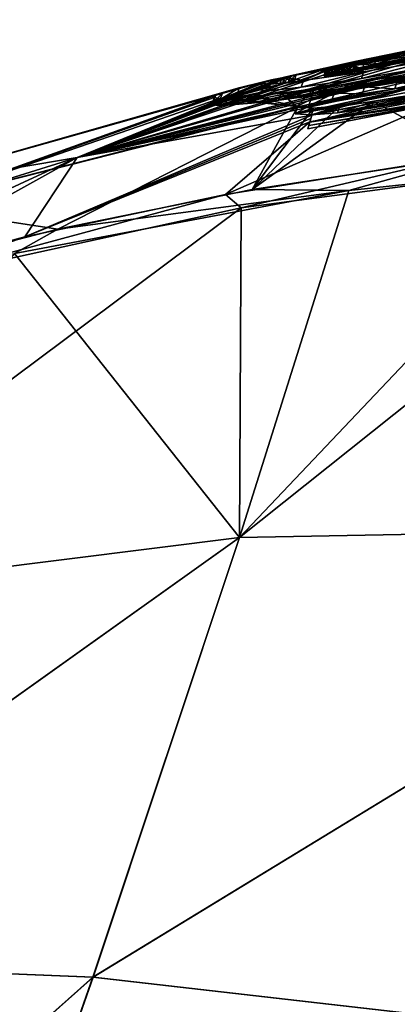
# Model space of a CAD drawing. Units: millimetres. Extents: x -28 to 136, y -1 to 135.
# Drawn here: x 31 to 38, y 117 to 132 of the extents above; entities that cross this region are included whole.
import ezdxf

# ---------------------------------------------------------------- set-up
doc = ezdxf.new("R2010")
doc.units = ezdxf.units.MM
doc.header["$LTSCALE"] = 65.185185
for name, color, linetype in [('559', 7, 'CONTINUOUS'), ('560', 7, 'CONTINUOUS'), ('561', 7, 'CONTINUOUS'), ('571', 7, 'CONTINUOUS'), ('572', 7, 'CONTINUOUS'), ('573', 7, 'CONTINUOUS'), ('622', 7, 'CONTINUOUS'), ('623', 7, 'CONTINUOUS'), ('624', 7, 'CONTINUOUS'), ('625', 7, 'CONTINUOUS'), ('626', 7, 'CONTINUOUS'), ('627', 7, 'CONTINUOUS'), ('634', 7, 'CONTINUOUS'), ('638', 7, 'CONTINUOUS'), ('639', 7, 'CONTINUOUS'), ('640', 7, 'CONTINUOUS'), ('641', 7, 'CONTINUOUS'), ('643', 7, 'CONTINUOUS'), ('644', 7, 'CONTINUOUS'), ('645', 7, 'CONTINUOUS'), ('646', 7, 'CONTINUOUS'), ('648', 7, 'CONTINUOUS'), ('649', 7, 'CONTINUOUS'), ('653', 7, 'CONTINUOUS'), ('654', 7, 'CONTINUOUS'), ('655', 7, 'CONTINUOUS')]:
    doc.layers.add(name, color=color, linetype=linetype)

msp = doc.modelspace()

# ---------------------------------------------------------------- linework, layer by layer
at = {"layer": '559', "linetype": 'CONTINUOUS'}
for points in [[(38.75, 132.112, 1.613), (36.933, 131.777, 0), (36.447, 131.644, 1.613), (38.75, 132.112, 1.613)], [(36.902, 131.713, 2.307), (38.213, 131.805, 4.659), (38.862, 132.103, 2.307), (36.902, 131.713, 2.307)], [(38.12, 132.02, 0), (36.933, 131.777, 0), (38.75, 132.112, 1.613), (38.12, 132.02, 0)], [(36.933, 131.777, 0), (35.771, 131.522, 0), (36.447, 131.644, 1.613), (36.933, 131.777, 0)], [(37.048, 131.608, 4.274), (38.213, 131.805, 4.659), (36.902, 131.713, 2.307), (37.048, 131.608, 4.274)], [(35.771, 131.522, 0), (36.074, 131.466, 3.437), (36.447, 131.644, 1.613), (35.771, 131.522, 0)], [(36.074, 131.466, 3.437), (37.048, 131.608, 4.274), (36.505, 131.648, 1.854), (36.074, 131.466, 3.437)], [(36.447, 131.644, 1.613), (36.074, 131.466, 3.437), (36.505, 131.648, 1.854), (36.447, 131.644, 1.613)], [(36.505, 131.648, 1.854), (37.048, 131.608, 4.274), (36.589, 131.658, 2.051), (36.505, 131.648, 1.854)], [(36.589, 131.658, 2.051), (37.048, 131.608, 4.274), (36.714, 131.677, 2.218), (36.589, 131.658, 2.051)], [(36.714, 131.677, 2.218), (37.048, 131.608, 4.274), (36.902, 131.713, 2.307), (36.714, 131.677, 2.218)], [(38.186, 131.644, 6.053), (37.52, 131.527, 5.952), (37.587, 131.442, 6.71), (38.186, 131.644, 6.053)], [(38.005, 131.483, 6.992), (38.186, 131.644, 6.053), (37.587, 131.442, 6.71), (38.005, 131.483, 6.992)], [(35.502, 131.403, 2.316), (35.771, 131.522, 0), (35.41, 131.425, 1.125), (35.502, 131.403, 2.316)], [(36.074, 131.466, 3.437), (35.771, 131.522, 0), (35.502, 131.403, 2.316), (36.074, 131.466, 3.437)], [(36.865, 131.421, 5.725), (37.065, 131.361, 6.541), (37.52, 131.527, 5.952), (36.865, 131.421, 5.725)], [(37.52, 131.527, 5.952), (37.065, 131.361, 6.541), (37.587, 131.442, 6.71), (37.52, 131.527, 5.952)], [(35.405, 131.438, 0), (29.092, 129.661, 0), (35.035, 131.347, 0.591), (35.405, 131.438, 0)], [(35.035, 131.347, 0.591), (29.092, 129.661, 0), (34.763, 131.267, 1.334), (35.035, 131.347, 0.591)], [(35.71, 131.259, 4.905), (35.969, 131.046, 7.152), (36.245, 131.329, 5.371), (35.71, 131.259, 4.905)], [(35.969, 131.046, 7.152), (36.194, 131.158, 6.691), (36.245, 131.329, 5.371), (35.969, 131.046, 7.152)], [(36.194, 131.158, 6.691), (36.571, 131.259, 6.535), (36.245, 131.329, 5.371), (36.194, 131.158, 6.691)], [(36.245, 131.329, 5.371), (36.571, 131.259, 6.535), (36.865, 131.421, 5.725), (36.245, 131.329, 5.371)], [(36.571, 131.259, 6.535), (37.065, 131.361, 6.541), (36.865, 131.421, 5.725), (36.571, 131.259, 6.535)], [(34.763, 131.267, 1.334), (29.092, 129.661, 0), (34.653, 131.221, 1.897), (34.763, 131.267, 1.334)], [(29.092, 129.661, 0), (29.656, 129.431, 6.535), (34.653, 131.221, 1.897), (29.092, 129.661, 0)], [(34.653, 131.221, 1.897), (29.656, 129.431, 6.535), (34.631, 131.188, 2.506), (34.653, 131.221, 1.897)], [(34.631, 131.188, 2.506), (29.656, 129.431, 6.535), (34.72, 131.173, 3.134), (34.631, 131.188, 2.506)], [(29.656, 129.431, 6.535), (35.969, 131.046, 7.152), (34.72, 131.173, 3.134), (29.656, 129.431, 6.535)], [(34.72, 131.173, 3.134), (35.969, 131.046, 7.152), (34.934, 131.18, 3.758), (34.72, 131.173, 3.134)], [(34.934, 131.18, 3.758), (35.969, 131.046, 7.152), (35.269, 131.209, 4.359), (34.934, 131.18, 3.758)], [(37.207, 131.126, 8.291), (36.663, 131.053, 8.071), (35.245, 129.7, 13.094), (37.207, 131.126, 8.291)], [(38.835, 130.249, 13.373), (37.207, 131.126, 8.291), (35.245, 129.7, 13.094), (38.835, 130.249, 13.373)], [(35.269, 131.209, 4.359), (35.969, 131.046, 7.152), (35.71, 131.259, 4.905), (35.269, 131.209, 4.359)], [(37.637, 131.202, 8.342), (37.207, 131.126, 8.291), (38.835, 130.249, 13.373), (37.637, 131.202, 8.342)], [(35.969, 131.046, 7.152), (29.656, 129.431, 6.535), (35.977, 131.036, 7.236), (35.969, 131.046, 7.152)], [(29.656, 129.431, 6.535), (32.097, 129.059, 12.732), (35.977, 131.036, 7.236), (29.656, 129.431, 6.535)], [(32.097, 129.059, 12.732), (35.245, 129.7, 13.094), (35.977, 131.036, 7.236), (32.097, 129.059, 12.732)], [(36.663, 131.053, 8.071), (36.239, 131.018, 7.731), (35.245, 129.7, 13.094), (36.663, 131.053, 8.071)], [(35.245, 129.7, 13.094), (36.239, 131.018, 7.731), (35.977, 131.036, 7.236), (35.245, 129.7, 13.094)], [(32.097, 129.059, 12.732), (29.656, 129.431, 6.535), (29.329, 128.349, 12.302), (32.097, 129.059, 12.732)]]:
    msp.add_3dface(points, dxfattribs=at)
at = {"layer": '560', "linetype": 'CONTINUOUS'}
for points in [[(42.909, 130.34, 14.122), (38.835, 130.249, 13.373), (36.812, 129.684, 13.777), (42.909, 130.34, 14.122)], [(38.835, 130.249, 13.373), (35.245, 129.7, 13.094), (36.812, 129.684, 13.777), (38.835, 130.249, 13.373)], [(35.245, 129.7, 13.094), (32.097, 129.059, 12.732), (36.812, 129.684, 13.777), (35.245, 129.7, 13.094)], [(36.812, 129.684, 13.777), (32.097, 129.059, 12.732), (31.399, 128.666, 13.155), (36.812, 129.684, 13.777)], [(32.097, 129.059, 12.732), (29.329, 128.349, 12.302), (31.399, 128.666, 13.155), (32.097, 129.059, 12.732)]]:
    msp.add_3dface(points, dxfattribs=at)
at = {"layer": '561', "linetype": 'CONTINUOUS'}
for points in [[(42.909, 130.34, 14.122), (36.812, 129.684, 13.777), (35.039, 124.073, 19.103), (42.909, 130.34, 14.122)], [(44.635, 124.249, 19.038), (42.909, 130.34, 14.122), (35.039, 124.073, 19.103), (44.635, 124.249, 19.038)], [(36.812, 129.684, 13.777), (31.399, 128.666, 13.155), (35.039, 124.073, 19.103), (36.812, 129.684, 13.777)], [(35.039, 124.073, 19.103), (31.399, 128.666, 13.155), (26.479, 122.999, 17.699), (35.039, 124.073, 19.103)], [(44.635, 124.249, 19.038), (35.039, 124.073, 19.103), (32.671, 116.956, 23.394), (44.635, 124.249, 19.038)], [(44.635, 124.249, 19.038), (32.671, 116.956, 23.394), (40.35, 116.077, 23.375), (44.635, 124.249, 19.038)], [(35.039, 124.073, 19.103), (26.479, 122.999, 17.699), (25.467, 117.247, 21.942), (35.039, 124.073, 19.103)], [(35.039, 124.073, 19.103), (25.467, 117.247, 21.942), (32.671, 116.956, 23.394), (35.039, 124.073, 19.103)], [(25.467, 117.247, 21.942), (24.834, 109.984, 25.194), (32.671, 116.956, 23.394), (25.467, 117.247, 21.942)], [(24.834, 109.984, 25.194), (29.767, 108.709, 26.334), (32.671, 116.956, 23.394), (24.834, 109.984, 25.194)], [(32.671, 116.956, 23.394), (29.767, 108.709, 26.334), (40.35, 116.077, 23.375), (32.671, 116.956, 23.394)]]:
    msp.add_3dface(points, dxfattribs=at)
at = {"layer": '571', "linetype": 'CONTINUOUS'}
for points in [[(35.069, 129.407, -13.617), (40.824, 130.166, -14.035), (35.038, 124.072, -19.103), (35.069, 129.407, -13.617)], [(35.038, 124.072, -19.103), (40.824, 130.166, -14.035), (44.634, 124.248, -19.039), (35.038, 124.072, -19.103)], [(29.474, 128.18, -12.831), (35.069, 129.407, -13.617), (26.479, 122.999, -17.699), (29.474, 128.18, -12.831)], [(26.479, 122.999, -17.699), (35.069, 129.407, -13.617), (35.038, 124.072, -19.103), (26.479, 122.999, -17.699)], [(35.038, 124.072, -19.103), (44.634, 124.248, -19.039), (32.667, 116.956, -23.394), (35.038, 124.072, -19.103)], [(32.667, 116.956, -23.394), (44.634, 124.248, -19.039), (40.346, 116.077, -23.376), (32.667, 116.956, -23.394)], [(26.479, 122.999, -17.699), (35.038, 124.072, -19.103), (25.462, 117.247, -21.94), (26.479, 122.999, -17.699)], [(25.462, 117.247, -21.94), (35.038, 124.072, -19.103), (32.667, 116.956, -23.394), (25.462, 117.247, -21.94)], [(24.834, 109.984, -25.194), (25.462, 117.247, -21.94), (32.667, 116.956, -23.394), (24.834, 109.984, -25.194)], [(29.767, 108.709, -26.334), (24.834, 109.984, -25.194), (32.667, 116.956, -23.394), (29.767, 108.709, -26.334)], [(29.767, 108.709, -26.334), (32.667, 116.956, -23.394), (40.346, 116.077, -23.376), (29.767, 108.709, -26.334)]]:
    msp.add_3dface(points, dxfattribs=at)
at = {"layer": '572', "linetype": 'CONTINUOUS'}
for points in [[(38.507, 130.206, -13.352), (35.069, 129.407, -13.617), (34.815, 129.622, -13.051), (38.507, 130.206, -13.352)], [(40.824, 130.166, -14.035), (35.069, 129.407, -13.617), (38.507, 130.206, -13.352), (40.824, 130.166, -14.035)], [(35.069, 129.407, -13.617), (29.474, 128.18, -12.831), (34.815, 129.622, -13.051), (35.069, 129.407, -13.617)], [(34.815, 129.622, -13.051), (29.474, 128.18, -12.831), (31.564, 128.934, -12.659), (34.815, 129.622, -13.051)], [(31.564, 128.934, -12.659), (29.474, 128.18, -12.831), (28.719, 128.172, -12.19), (31.564, 128.934, -12.659)]]:
    msp.add_3dface(points, dxfattribs=at)
at = {"layer": '573', "linetype": 'CONTINUOUS'}
for points in [[(37.07, 131.779, -1.587), (39.144, 132.186, -1.587), (38.208, 131.948, -2.857), (37.07, 131.779, -1.587)], [(36.933, 131.777, 0), (38.12, 132.02, 0), (37.258, 131.834, -0.997), (36.933, 131.777, 0)], [(38.039, 131.88, -3.383), (37.07, 131.779, -1.587), (38.208, 131.948, -2.857), (38.039, 131.88, -3.383)], [(37.258, 131.834, -0.997), (38.12, 132.02, 0), (38.047, 132.003, -0.465), (37.258, 131.834, -0.997)], [(38.084, 132.001, -0.997), (37.258, 131.834, -0.997), (38.047, 132.003, -0.465), (38.084, 132.001, -0.997)], [(32.413, 130.217, -6.841), (37.07, 131.779, -1.587), (38.039, 131.88, -3.383), (32.413, 130.217, -6.841)], [(38.076, 131.844, -3.934), (32.413, 130.217, -6.841), (38.039, 131.88, -3.383), (38.076, 131.844, -3.934)], [(38.096, 131.703, -5.414), (32.413, 130.217, -6.841), (38.076, 131.844, -3.934), (38.096, 131.703, -5.414)], [(36.674, 131.7, -1.418), (37.07, 131.779, -1.587), (32.413, 130.217, -6.841), (36.674, 131.7, -1.418)], [(35.771, 131.522, 0), (36.933, 131.777, 0), (35.862, 131.542, -0.173), (35.771, 131.522, 0)], [(35.862, 131.542, -0.173), (36.933, 131.777, 0), (35.957, 131.563, -0.338), (35.862, 131.542, -0.173)], [(36.933, 131.777, 0), (36.445, 131.661, -0.997), (35.957, 131.563, -0.338), (36.933, 131.777, 0)], [(36.445, 131.661, -0.997), (36.933, 131.777, 0), (37.258, 131.834, -0.997), (36.445, 131.661, -0.997)], [(37.994, 131.63, -5.868), (32.413, 130.217, -6.841), (38.096, 131.703, -5.414), (37.994, 131.63, -5.868)], [(36.445, 131.661, -0.997), (36.674, 131.7, -1.418), (32.413, 130.217, -6.841), (36.445, 131.661, -0.997)], [(35.957, 131.563, -0.338), (36.445, 131.661, -0.997), (32.413, 130.217, -6.841), (35.957, 131.563, -0.338)], [(37.947, 131.574, -6.247), (32.413, 130.217, -6.841), (37.994, 131.63, -5.868), (37.947, 131.574, -6.247)], [(37.943, 131.485, -6.899), (32.413, 130.217, -6.841), (37.947, 131.574, -6.247), (37.943, 131.485, -6.899)], [(35.84, 131.537, -0.338), (35.957, 131.563, -0.338), (32.413, 130.217, -6.841), (35.84, 131.537, -0.338)], [(35.724, 131.51, -0.338), (35.84, 131.537, -0.338), (32.413, 130.217, -6.841), (35.724, 131.51, -0.338)], [(35.561, 131.474, -0.179), (35.724, 131.51, -0.338), (32.413, 130.217, -6.841), (35.561, 131.474, -0.179)], [(38.077, 131.447, -7.327), (32.413, 130.217, -6.841), (37.943, 131.485, -6.899), (38.077, 131.447, -7.327)], [(35.405, 131.438, 0), (35.561, 131.474, -0.179), (32.413, 130.217, -6.841), (35.405, 131.438, 0)], [(32.413, 130.217, -6.841), (38.077, 131.447, -7.327), (36.212, 130.904, -8.41), (32.413, 130.217, -6.841)], [(38.077, 131.447, -7.327), (38.207, 131.45, -7.473), (36.212, 130.904, -8.41), (38.077, 131.447, -7.327)], [(36.212, 130.904, -8.41), (38.207, 131.45, -7.473), (38.603, 131.368, -8.41), (36.212, 130.904, -8.41)], [(29.092, 129.661, 0), (35.405, 131.438, 0), (32.413, 130.217, -6.841), (29.092, 129.661, 0)], [(38.507, 130.206, -13.352), (34.815, 129.622, -13.051), (38.568, 131.254, -9.006), (38.507, 130.206, -13.352)], [(34.815, 129.622, -13.051), (36.178, 130.794, -9.006), (38.568, 131.254, -9.006), (34.815, 129.622, -13.051)], [(31.564, 128.934, -12.659), (32.413, 130.217, -6.841), (36.212, 130.904, -8.41), (31.564, 128.934, -12.659)], [(36.195, 130.85, -8.71), (31.564, 128.934, -12.659), (36.212, 130.904, -8.41), (36.195, 130.85, -8.71)], [(36.178, 130.794, -9.006), (31.564, 128.934, -12.659), (36.195, 130.85, -8.71), (36.178, 130.794, -9.006)], [(34.815, 129.622, -13.051), (31.564, 128.934, -12.659), (36.178, 130.794, -9.006), (34.815, 129.622, -13.051)], [(28.719, 128.172, -12.19), (26.236, 127.366, -11.668), (32.413, 130.217, -6.841), (28.719, 128.172, -12.19)], [(26.236, 127.366, -11.668), (26.893, 128.497, -6.161), (32.413, 130.217, -6.841), (26.236, 127.366, -11.668)], [(26.893, 128.497, -6.161), (29.092, 129.661, 0), (32.413, 130.217, -6.841), (26.893, 128.497, -6.161)], [(31.564, 128.934, -12.659), (28.719, 128.172, -12.19), (32.413, 130.217, -6.841), (31.564, 128.934, -12.659)]]:
    msp.add_3dface(points, dxfattribs=at)
at = {"layer": '622', "color": 7, "linetype": 'CONTINUOUS'}
for points in [[(36.472, 131.538, 1.854), (41.115, 132.425, 1.613), (36.413, 131.535, 1.613), (36.472, 131.538, 1.854)], [(36.413, 131.535, 1.613), (41.115, 132.425, 1.613), (38.717, 132.004, 1.613), (36.413, 131.535, 1.613)], [(40.987, 132.39, 1.959), (41.115, 132.425, 1.613), (36.472, 131.538, 1.854), (40.987, 132.39, 1.959)], [(36.555, 131.548, 2.05), (40.987, 132.39, 1.959), (36.472, 131.538, 1.854), (36.555, 131.548, 2.05)], [(40.857, 132.352, 2.307), (40.987, 132.39, 1.959), (36.555, 131.548, 2.05), (40.857, 132.352, 2.307)], [(36.681, 131.568, 2.218), (40.857, 132.352, 2.307), (36.555, 131.548, 2.05), (36.681, 131.568, 2.218)], [(38.829, 131.995, 2.307), (40.857, 132.352, 2.307), (36.681, 131.568, 2.218), (38.829, 131.995, 2.307)], [(40.812, 132.124, 5.019), (38.181, 131.696, 4.659), (35.675, 131.148, 4.904), (40.812, 132.124, 5.019)], [(40.18, 131.958, 5.564), (40.812, 132.124, 5.019), (35.675, 131.148, 4.904), (40.18, 131.958, 5.564)], [(36.211, 131.219, 5.37), (40.18, 131.958, 5.564), (35.675, 131.148, 4.904), (36.211, 131.219, 5.37)], [(36.83, 131.311, 5.725), (40.18, 131.958, 5.564), (36.211, 131.219, 5.37), (36.83, 131.311, 5.725)], [(36.868, 131.604, 2.307), (38.829, 131.995, 2.307), (36.681, 131.568, 2.218), (36.868, 131.604, 2.307)], [(39.4, 131.781, 5.914), (40.18, 131.958, 5.564), (36.83, 131.311, 5.725), (39.4, 131.781, 5.914)], [(37.486, 131.418, 5.952), (39.4, 131.781, 5.914), (36.83, 131.311, 5.725), (37.486, 131.418, 5.952)], [(38.802, 131.658, 6.035), (39.4, 131.781, 5.914), (37.486, 131.418, 5.952), (38.802, 131.658, 6.035)], [(38.181, 131.696, 4.659), (37.015, 131.498, 4.274), (35.235, 131.098, 4.358), (38.181, 131.696, 4.659)], [(35.675, 131.148, 4.904), (38.181, 131.696, 4.659), (35.235, 131.098, 4.358), (35.675, 131.148, 4.904)], [(38.152, 131.535, 6.053), (38.802, 131.658, 6.035), (37.486, 131.418, 5.952), (38.152, 131.535, 6.053)], [(37.015, 131.498, 4.274), (36.04, 131.355, 3.437), (34.9, 131.069, 3.757), (37.015, 131.498, 4.274)], [(35.235, 131.098, 4.358), (37.015, 131.498, 4.274), (34.9, 131.069, 3.757), (35.235, 131.098, 4.358)], [(34.686, 131.061, 3.133), (35.468, 131.293, 2.317), (34.597, 131.076, 2.505), (34.686, 131.061, 3.133)], [(34.597, 131.076, 2.505), (35.468, 131.293, 2.317), (34.619, 131.11, 1.897), (34.597, 131.076, 2.505)], [(35.468, 131.293, 2.317), (35.376, 131.315, 1.125), (34.619, 131.11, 1.897), (35.468, 131.293, 2.317)], [(34.619, 131.11, 1.897), (35.376, 131.315, 1.125), (34.73, 131.156, 1.333), (34.619, 131.11, 1.897)], [(36.04, 131.355, 3.437), (35.468, 131.293, 2.317), (34.686, 131.061, 3.133), (36.04, 131.355, 3.437)], [(34.9, 131.069, 3.757), (36.04, 131.355, 3.437), (34.686, 131.061, 3.133), (34.9, 131.069, 3.757)], [(34.73, 131.156, 1.333), (35.376, 131.315, 1.125), (35.002, 131.237, 0.591), (34.73, 131.156, 1.333)], [(35.376, 131.315, 1.125), (35.737, 131.412, 0), (35.002, 131.237, 0.591), (35.376, 131.315, 1.125)], [(35.002, 131.237, 0.591), (35.737, 131.412, 0), (35.554, 131.37, 0), (35.002, 131.237, 0.591)], [(35.371, 131.327, 0), (35.002, 131.237, 0.591), (35.554, 131.37, 0), (35.371, 131.327, 0)], [(38.277, 131.374, 7.381), (37.971, 131.374, 6.992), (35.943, 130.925, 7.236), (38.277, 131.374, 7.381)], [(35.943, 130.925, 7.236), (37.971, 131.374, 6.992), (36.16, 131.048, 6.691), (35.943, 130.925, 7.236)], [(38.354, 131.312, 7.865), (38.277, 131.374, 7.381), (35.943, 130.925, 7.236), (38.354, 131.312, 7.865)], [(36.205, 130.908, 7.731), (38.354, 131.312, 7.865), (35.943, 130.925, 7.236), (36.205, 130.908, 7.731)], [(37.971, 131.374, 6.992), (37.553, 131.333, 6.71), (36.16, 131.048, 6.691), (37.971, 131.374, 6.992)], [(36.16, 131.048, 6.691), (37.553, 131.333, 6.71), (36.537, 131.149, 6.535), (36.16, 131.048, 6.691)], [(36.629, 130.943, 8.071), (38.354, 131.312, 7.865), (36.205, 130.908, 7.731), (36.629, 130.943, 8.071)], [(37.553, 131.333, 6.71), (37.031, 131.251, 6.541), (36.537, 131.149, 6.535), (37.553, 131.333, 6.71)], [(37.968, 131.172, 8.275), (38.354, 131.312, 7.865), (36.629, 130.943, 8.071), (37.968, 131.172, 8.275)], [(37.173, 131.016, 8.291), (37.968, 131.172, 8.275), (36.629, 130.943, 8.071), (37.173, 131.016, 8.291)], [(37.604, 131.092, 8.342), (37.968, 131.172, 8.275), (37.173, 131.016, 8.291), (37.604, 131.092, 8.342)]]:
    msp.add_3dface(points, dxfattribs=at)
at = {"layer": '623', "color": 7, "linetype": 'CONTINUOUS'}
for points in [[(37.225, 131.725, -0.997), (41.26, 132.449, -1.587), (36.412, 131.552, -0.997), (37.225, 131.725, -0.997)], [(36.412, 131.552, -0.997), (41.26, 132.449, -1.587), (36.641, 131.591, -1.418), (36.412, 131.552, -0.997)], [(36.641, 131.591, -1.418), (41.26, 132.449, -1.587), (39.111, 132.079, -1.587), (36.641, 131.591, -1.418)], [(38.05, 131.893, -0.997), (41.26, 132.449, -1.587), (37.225, 131.725, -0.997), (38.05, 131.893, -0.997)], [(37.037, 131.669, -1.587), (36.641, 131.591, -1.418), (39.111, 132.079, -1.587), (37.037, 131.669, -1.587)], [(41.048, 131.609, -8.71), (41.03, 131.548, -9.006), (36.178, 130.793, -8.41), (41.048, 131.609, -8.71)], [(38.57, 131.259, -8.41), (41.048, 131.609, -8.71), (36.178, 130.793, -8.41), (38.57, 131.259, -8.41)], [(35.807, 131.426, -0.338), (35.527, 131.363, -0.179), (35.923, 131.453, -0.338), (35.807, 131.426, -0.338)], [(35.923, 131.453, -0.338), (35.527, 131.363, -0.179), (35.828, 131.432, -0.173), (35.923, 131.453, -0.338)], [(41.03, 131.548, -9.006), (38.534, 131.145, -9.006), (36.161, 130.739, -8.71), (41.03, 131.548, -9.006)], [(36.178, 130.793, -8.41), (41.03, 131.548, -9.006), (36.161, 130.739, -8.71), (36.178, 130.793, -8.41)], [(35.371, 131.327, 0), (35.554, 131.37, 0), (35.828, 131.432, -0.173), (35.371, 131.327, 0)], [(35.527, 131.363, -0.179), (35.371, 131.327, 0), (35.828, 131.432, -0.173), (35.527, 131.363, -0.179)], [(35.691, 131.4, -0.338), (35.527, 131.363, -0.179), (35.807, 131.426, -0.338), (35.691, 131.4, -0.338)], [(35.554, 131.37, 0), (35.737, 131.412, 0), (35.828, 131.432, -0.173), (35.554, 131.37, 0)], [(38.534, 131.145, -9.006), (36.144, 130.683, -9.006), (36.161, 130.739, -8.71), (38.534, 131.145, -9.006)]]:
    msp.add_3dface(points, dxfattribs=at)
at = {"layer": '624', "linetype": 'CONTINUOUS'}
for points in [[(38.005, 131.483, 6.992), (37.587, 131.442, 6.71), (37.971, 131.374, 6.992), (38.005, 131.483, 6.992)], [(37.065, 131.361, 6.541), (37.031, 131.251, 6.541), (37.553, 131.333, 6.71), (37.065, 131.361, 6.541)], [(37.587, 131.442, 6.71), (37.065, 131.361, 6.541), (37.553, 131.333, 6.71), (37.587, 131.442, 6.71)], [(37.587, 131.442, 6.71), (37.553, 131.333, 6.71), (37.971, 131.374, 6.992), (37.587, 131.442, 6.71)]]:
    msp.add_3dface(points, dxfattribs=at)
at = {"layer": '625', "linetype": 'CONTINUOUS'}
for points in [[(37.207, 131.126, 8.291), (37.637, 131.202, 8.342), (37.173, 131.016, 8.291), (37.207, 131.126, 8.291)], [(37.637, 131.202, 8.342), (37.604, 131.092, 8.342), (37.173, 131.016, 8.291), (37.637, 131.202, 8.342)]]:
    msp.add_3dface(points, dxfattribs=at)
at = {"layer": '626', "linetype": 'CONTINUOUS'}
for points in [[(36.663, 131.053, 8.071), (37.207, 131.126, 8.291), (36.629, 130.943, 8.071), (36.663, 131.053, 8.071)], [(37.207, 131.126, 8.291), (37.173, 131.016, 8.291), (36.629, 130.943, 8.071), (37.207, 131.126, 8.291)], [(36.239, 131.018, 7.731), (36.663, 131.053, 8.071), (36.205, 130.908, 7.731), (36.239, 131.018, 7.731)], [(36.663, 131.053, 8.071), (36.629, 130.943, 8.071), (36.205, 130.908, 7.731), (36.663, 131.053, 8.071)]]:
    msp.add_3dface(points, dxfattribs=at)
at = {"layer": '627', "linetype": 'CONTINUOUS'}
for points in [[(37.065, 131.361, 6.541), (36.571, 131.259, 6.535), (37.031, 131.251, 6.541), (37.065, 131.361, 6.541)], [(36.194, 131.158, 6.691), (35.969, 131.046, 7.152), (36.16, 131.048, 6.691), (36.194, 131.158, 6.691)], [(36.571, 131.259, 6.535), (36.194, 131.158, 6.691), (36.16, 131.048, 6.691), (36.571, 131.259, 6.535)], [(36.571, 131.259, 6.535), (36.16, 131.048, 6.691), (36.537, 131.149, 6.535), (36.571, 131.259, 6.535)], [(37.031, 131.251, 6.541), (36.571, 131.259, 6.535), (36.537, 131.149, 6.535), (37.031, 131.251, 6.541)], [(35.969, 131.046, 7.152), (35.943, 130.925, 7.236), (36.16, 131.048, 6.691), (35.969, 131.046, 7.152)], [(35.969, 131.046, 7.152), (35.977, 131.036, 7.236), (35.943, 130.925, 7.236), (35.969, 131.046, 7.152)], [(35.977, 131.036, 7.236), (36.239, 131.018, 7.731), (35.943, 130.925, 7.236), (35.977, 131.036, 7.236)], [(36.239, 131.018, 7.731), (36.205, 130.908, 7.731), (35.943, 130.925, 7.236), (36.239, 131.018, 7.731)]]:
    msp.add_3dface(points, dxfattribs=at)
at = {"layer": '634', "linetype": 'CONTINUOUS'}
for points in [[(38.213, 131.805, 4.659), (37.048, 131.608, 4.274), (37.015, 131.498, 4.274), (38.213, 131.805, 4.659)], [(38.213, 131.805, 4.659), (37.015, 131.498, 4.274), (38.181, 131.696, 4.659), (38.213, 131.805, 4.659)], [(37.048, 131.608, 4.274), (36.074, 131.466, 3.437), (36.04, 131.355, 3.437), (37.048, 131.608, 4.274)], [(37.048, 131.608, 4.274), (36.04, 131.355, 3.437), (37.015, 131.498, 4.274), (37.048, 131.608, 4.274)], [(35.41, 131.425, 1.125), (35.771, 131.522, 0), (35.376, 131.315, 1.125), (35.41, 131.425, 1.125)], [(35.737, 131.412, 0), (35.376, 131.315, 1.125), (35.771, 131.522, 0), (35.737, 131.412, 0)], [(36.074, 131.466, 3.437), (35.502, 131.403, 2.316), (35.468, 131.293, 2.317), (36.074, 131.466, 3.437)], [(36.074, 131.466, 3.437), (35.468, 131.293, 2.317), (36.04, 131.355, 3.437), (36.074, 131.466, 3.437)], [(35.502, 131.403, 2.316), (35.41, 131.425, 1.125), (35.376, 131.315, 1.125), (35.502, 131.403, 2.316)], [(35.502, 131.403, 2.316), (35.376, 131.315, 1.125), (35.468, 131.293, 2.317), (35.502, 131.403, 2.316)]]:
    msp.add_3dface(points, dxfattribs=at)
at = {"layer": '638', "linetype": 'CONTINUOUS'}
for points in [[(37.52, 131.527, 5.952), (38.186, 131.644, 6.053), (38.152, 131.535, 6.053), (37.52, 131.527, 5.952)], [(36.865, 131.421, 5.725), (37.52, 131.527, 5.952), (37.486, 131.418, 5.952), (36.865, 131.421, 5.725)], [(37.52, 131.527, 5.952), (38.152, 131.535, 6.053), (37.486, 131.418, 5.952), (37.52, 131.527, 5.952)], [(35.035, 131.347, 0.591), (34.763, 131.267, 1.334), (34.73, 131.156, 1.333), (35.035, 131.347, 0.591)], [(35.035, 131.347, 0.591), (34.73, 131.156, 1.333), (35.002, 131.237, 0.591), (35.035, 131.347, 0.591)], [(35.035, 131.347, 0.591), (35.002, 131.237, 0.591), (35.405, 131.438, 0), (35.035, 131.347, 0.591)], [(35.002, 131.237, 0.591), (35.371, 131.327, 0), (35.405, 131.438, 0), (35.002, 131.237, 0.591)], [(35.71, 131.259, 4.905), (36.245, 131.329, 5.371), (36.211, 131.219, 5.37), (35.71, 131.259, 4.905)], [(36.245, 131.329, 5.371), (36.83, 131.311, 5.725), (36.211, 131.219, 5.37), (36.245, 131.329, 5.371)], [(36.245, 131.329, 5.371), (36.865, 131.421, 5.725), (36.83, 131.311, 5.725), (36.245, 131.329, 5.371)], [(36.865, 131.421, 5.725), (37.486, 131.418, 5.952), (36.83, 131.311, 5.725), (36.865, 131.421, 5.725)], [(34.653, 131.221, 1.897), (34.631, 131.188, 2.506), (34.597, 131.076, 2.505), (34.653, 131.221, 1.897)], [(34.653, 131.221, 1.897), (34.597, 131.076, 2.505), (34.619, 131.11, 1.897), (34.653, 131.221, 1.897)], [(34.631, 131.188, 2.506), (34.686, 131.061, 3.133), (34.597, 131.076, 2.505), (34.631, 131.188, 2.506)], [(34.763, 131.267, 1.334), (34.653, 131.221, 1.897), (34.619, 131.11, 1.897), (34.763, 131.267, 1.334)], [(34.763, 131.267, 1.334), (34.619, 131.11, 1.897), (34.73, 131.156, 1.333), (34.763, 131.267, 1.334)], [(34.631, 131.188, 2.506), (34.72, 131.173, 3.134), (34.686, 131.061, 3.133), (34.631, 131.188, 2.506)], [(34.72, 131.173, 3.134), (34.9, 131.069, 3.757), (34.686, 131.061, 3.133), (34.72, 131.173, 3.134)], [(34.72, 131.173, 3.134), (34.934, 131.18, 3.758), (34.9, 131.069, 3.757), (34.72, 131.173, 3.134)], [(34.934, 131.18, 3.758), (35.235, 131.098, 4.358), (34.9, 131.069, 3.757), (34.934, 131.18, 3.758)], [(34.934, 131.18, 3.758), (35.269, 131.209, 4.359), (35.235, 131.098, 4.358), (34.934, 131.18, 3.758)], [(35.269, 131.209, 4.359), (35.675, 131.148, 4.904), (35.235, 131.098, 4.358), (35.269, 131.209, 4.359)], [(35.269, 131.209, 4.359), (35.71, 131.259, 4.905), (35.675, 131.148, 4.904), (35.269, 131.209, 4.359)], [(35.71, 131.259, 4.905), (36.211, 131.219, 5.37), (35.675, 131.148, 4.904), (35.71, 131.259, 4.905)]]:
    msp.add_3dface(points, dxfattribs=at)
at = {"layer": '639', "linetype": 'CONTINUOUS'}
for points in [[(35.561, 131.474, -0.179), (35.405, 131.438, 0), (35.527, 131.363, -0.179), (35.561, 131.474, -0.179)], [(35.561, 131.474, -0.179), (35.527, 131.363, -0.179), (35.691, 131.4, -0.338), (35.561, 131.474, -0.179)], [(35.724, 131.51, -0.338), (35.561, 131.474, -0.179), (35.691, 131.4, -0.338), (35.724, 131.51, -0.338)], [(35.405, 131.438, 0), (35.371, 131.327, 0), (35.527, 131.363, -0.179), (35.405, 131.438, 0)]]:
    msp.add_3dface(points, dxfattribs=at)
at = {"layer": '640', "linetype": 'CONTINUOUS'}
for points in [[(35.724, 131.51, -0.338), (35.691, 131.4, -0.338), (35.807, 131.426, -0.338), (35.724, 131.51, -0.338)], [(35.84, 131.537, -0.338), (35.724, 131.51, -0.338), (35.923, 131.453, -0.338), (35.84, 131.537, -0.338)], [(35.724, 131.51, -0.338), (35.807, 131.426, -0.338), (35.923, 131.453, -0.338), (35.724, 131.51, -0.338)], [(35.957, 131.563, -0.338), (35.84, 131.537, -0.338), (35.923, 131.453, -0.338), (35.957, 131.563, -0.338)]]:
    msp.add_3dface(points, dxfattribs=at)
at = {"layer": '641', "linetype": 'CONTINUOUS'}
for points in [[(35.737, 131.412, 0), (35.862, 131.542, -0.173), (35.828, 131.432, -0.173), (35.737, 131.412, 0)], [(35.862, 131.542, -0.173), (35.737, 131.412, 0), (35.771, 131.522, 0), (35.862, 131.542, -0.173)], [(35.862, 131.542, -0.173), (35.957, 131.563, -0.338), (35.828, 131.432, -0.173), (35.862, 131.542, -0.173)], [(35.957, 131.563, -0.338), (35.923, 131.453, -0.338), (35.828, 131.432, -0.173), (35.957, 131.563, -0.338)]]:
    msp.add_3dface(points, dxfattribs=at)
at = {"layer": '643', "linetype": 'CONTINUOUS'}
for points in [[(36.902, 131.713, 2.307), (38.862, 132.103, 2.307), (36.868, 131.604, 2.307), (36.902, 131.713, 2.307)], [(38.862, 132.103, 2.307), (38.829, 131.995, 2.307), (36.868, 131.604, 2.307), (38.862, 132.103, 2.307)]]:
    msp.add_3dface(points, dxfattribs=at)
at = {"layer": '644', "linetype": 'CONTINUOUS'}
for points in [[(36.447, 131.644, 1.613), (36.505, 131.648, 1.854), (36.413, 131.535, 1.613), (36.447, 131.644, 1.613)], [(36.505, 131.648, 1.854), (36.472, 131.538, 1.854), (36.413, 131.535, 1.613), (36.505, 131.648, 1.854)], [(36.505, 131.648, 1.854), (36.555, 131.548, 2.05), (36.472, 131.538, 1.854), (36.505, 131.648, 1.854)], [(36.505, 131.648, 1.854), (36.589, 131.658, 2.051), (36.555, 131.548, 2.05), (36.505, 131.648, 1.854)], [(36.589, 131.658, 2.051), (36.714, 131.677, 2.218), (36.555, 131.548, 2.05), (36.589, 131.658, 2.051)], [(36.714, 131.677, 2.218), (36.681, 131.568, 2.218), (36.555, 131.548, 2.05), (36.714, 131.677, 2.218)], [(36.714, 131.677, 2.218), (36.902, 131.713, 2.307), (36.681, 131.568, 2.218), (36.714, 131.677, 2.218)], [(36.902, 131.713, 2.307), (36.868, 131.604, 2.307), (36.681, 131.568, 2.218), (36.902, 131.713, 2.307)]]:
    msp.add_3dface(points, dxfattribs=at)
at = {"layer": '645', "linetype": 'CONTINUOUS'}
for points in [[(38.75, 132.112, 1.613), (36.447, 131.644, 1.613), (38.717, 132.004, 1.613), (38.75, 132.112, 1.613)], [(36.447, 131.644, 1.613), (36.413, 131.535, 1.613), (38.717, 132.004, 1.613), (36.447, 131.644, 1.613)]]:
    msp.add_3dface(points, dxfattribs=at)
at = {"layer": '646', "linetype": 'CONTINUOUS'}
for points in [[(36.178, 130.794, -9.006), (36.144, 130.683, -9.006), (38.534, 131.145, -9.006), (36.178, 130.794, -9.006)], [(38.568, 131.254, -9.006), (36.178, 130.794, -9.006), (38.534, 131.145, -9.006), (38.568, 131.254, -9.006)]]:
    msp.add_3dface(points, dxfattribs=at)
at = {"layer": '648', "linetype": 'CONTINUOUS'}
for points in [[(36.212, 130.904, -8.41), (38.603, 131.368, -8.41), (36.178, 130.793, -8.41), (36.212, 130.904, -8.41)], [(38.603, 131.368, -8.41), (38.57, 131.259, -8.41), (36.178, 130.793, -8.41), (38.603, 131.368, -8.41)]]:
    msp.add_3dface(points, dxfattribs=at)
at = {"layer": '649', "linetype": 'CONTINUOUS'}
for points in [[(36.178, 130.794, -9.006), (36.195, 130.85, -8.71), (36.144, 130.683, -9.006), (36.178, 130.794, -9.006)], [(36.144, 130.683, -9.006), (36.195, 130.85, -8.71), (36.161, 130.739, -8.71), (36.144, 130.683, -9.006)], [(36.195, 130.85, -8.71), (36.212, 130.904, -8.41), (36.161, 130.739, -8.71), (36.195, 130.85, -8.71)], [(36.212, 130.904, -8.41), (36.178, 130.793, -8.41), (36.161, 130.739, -8.71), (36.212, 130.904, -8.41)]]:
    msp.add_3dface(points, dxfattribs=at)
at = {"layer": '653', "linetype": 'CONTINUOUS'}
for points in [[(37.258, 131.834, -0.997), (38.084, 132.001, -0.997), (37.225, 131.725, -0.997), (37.258, 131.834, -0.997)], [(38.084, 132.001, -0.997), (38.05, 131.893, -0.997), (37.225, 131.725, -0.997), (38.084, 132.001, -0.997)], [(36.445, 131.661, -0.997), (37.258, 131.834, -0.997), (36.412, 131.552, -0.997), (36.445, 131.661, -0.997)], [(37.258, 131.834, -0.997), (37.225, 131.725, -0.997), (36.412, 131.552, -0.997), (37.258, 131.834, -0.997)]]:
    msp.add_3dface(points, dxfattribs=at)
at = {"layer": '654', "linetype": 'CONTINUOUS'}
for points in [[(37.07, 131.779, -1.587), (36.674, 131.7, -1.418), (37.037, 131.669, -1.587), (37.07, 131.779, -1.587)], [(36.445, 131.661, -0.997), (36.412, 131.552, -0.997), (36.641, 131.591, -1.418), (36.445, 131.661, -0.997)], [(36.674, 131.7, -1.418), (36.445, 131.661, -0.997), (36.641, 131.591, -1.418), (36.674, 131.7, -1.418)], [(36.674, 131.7, -1.418), (36.641, 131.591, -1.418), (37.037, 131.669, -1.587), (36.674, 131.7, -1.418)]]:
    msp.add_3dface(points, dxfattribs=at)
at = {"layer": '655', "linetype": 'CONTINUOUS'}
for points in [[(39.144, 132.186, -1.587), (37.07, 131.779, -1.587), (39.111, 132.079, -1.587), (39.144, 132.186, -1.587)], [(37.07, 131.779, -1.587), (37.037, 131.669, -1.587), (39.111, 132.079, -1.587), (37.07, 131.779, -1.587)]]:
    msp.add_3dface(points, dxfattribs=at)

doc.saveas('drawing.dxf')
